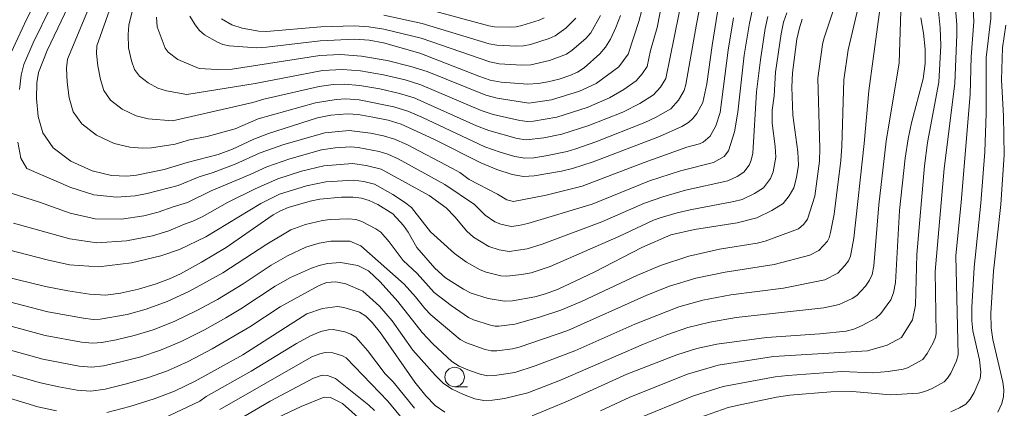
# Model space of a CAD drawing. Units: millimetres. Extents: x -66000 to -64000, y 28500 to 29785.
# Drawn here: x -65882 to -65755, y 29198 to 29248 of the extents above; entities that cross this region are included whole.
import ezdxf

# ---------------------------------------------------------------- set-up
doc = ezdxf.new("R2010")
doc.units = ezdxf.units.MM
for name, color, linetype, lineweight in [('633100_広葉樹林', 7, 'Continuous', 9), ('710100_等高線（計曲線）', 7, 'Continuous', 20), ('710200_等高線（主曲線）', 7, 'Continuous', 9)]:
    doc.layers.add(name, color=color, linetype=linetype, lineweight=lineweight)

msp = doc.modelspace()

# ---------------------------------------------------------------- linework, layer by layer
at = {"layer": '633100_広葉樹林'}
msp.add_line((-65826.01, 29200.79), (-65824.34, 29200.79), dxfattribs=at)
msp.add_circle((-65826.01, 29202.04), 1.25, dxfattribs=at)
at = {"layer": '710100_等高線（計曲線）', "flags": 128}
for points in [[(-65792.23, 29248.88), (-65792.95, 29244.6), (-65793.6, 29239.71), (-65794.11, 29237.28), (-65794.9, 29235.89), (-65795.43, 29235.23), (-65795.99, 29234.72), (-65796.84, 29234.21), (-65799.69, 29232.93), (-65808.23, 29229.67), (-65810.89, 29228.82), (-65812.29, 29228.48), (-65815.8, 29227.86), (-65817.18, 29227.8), (-65818.63, 29228.06), (-65820.58, 29228.71), (-65822.64, 29229.54), (-65828.7, 29232.59), (-65832.88, 29234.5), (-65834.55, 29235.01), (-65836.52, 29235.43), (-65838.4, 29235.74), (-65839.75, 29235.85), (-65841.93, 29235.66), (-65843.61, 29235.31), (-65849.9, 29233.32), (-65851.79, 29232.58), (-65854.53, 29231.32), (-65856.37, 29230.63), (-65860.38, 29229.58), (-65863.31, 29228.69), (-65866.87, 29227.98), (-65868.11, 29227.85), (-65870.06, 29227.94), (-65872.57, 29228.51), (-65875.3, 29229.77), (-65877.59, 29231.49), (-65878.92, 29233.38), (-65879.5, 29235.49), (-65879.71, 29237.8), (-65879.67, 29239.82), (-65879.46, 29241.14), (-65878.33, 29243.97), (-65872.49, 29256.3)], [(-65860.01, 29248.37), (-65859.35, 29247.27), (-65858.77, 29246.53), (-65858.14, 29246), (-65856.48, 29245.03), (-65855.77, 29244.75), (-65854.95, 29244.58), (-65851.46, 29244.33), (-65850.16, 29244.41), (-65843.26, 29245.23), (-65838.81, 29245.41), (-65836.99, 29245.31), (-65835.13, 29244.96), (-65830.46, 29243.61), (-65822.91, 29240.66), (-65821.43, 29240.18), (-65820.03, 29239.91), (-65816.62, 29239.66), (-65815.29, 29239.72), (-65814.05, 29239.93), (-65812.6, 29240.31), (-65811.23, 29240.75), (-65810.24, 29241.18), (-65809.36, 29241.76), (-65807.36, 29243.54), (-65806.62, 29244.4), (-65806, 29245.45), (-65805.32, 29246.92), (-65804.71, 29248.46)], [(-65816.05, 29197.05), (-65811.52, 29198.94), (-65803.89, 29202.4), (-65797.47, 29204.91), (-65794.9, 29205.71), (-65792.33, 29206.26), (-65785.95, 29207.13), (-65779.11, 29207.59), (-65775.71, 29207.92), (-65774.72, 29208.2), (-65773.65, 29208.64), (-65771.91, 29209.62), (-65771.28, 29210.21), (-65770, 29211.94), (-65769.63, 29212.84), (-65769.4, 29214.16), (-65768.86, 29223.42), (-65768.16, 29230.13), (-65767.76, 29232.63), (-65767.31, 29234.67), (-65765.82, 29240.35), (-65765.57, 29242.32), (-65765.56, 29244.13), (-65765.78, 29246.2), (-65766.12, 29248.16)], [(-65887.73, 29215.9), (-65878.57, 29213.65), (-65875.69, 29213.1), (-65872.9, 29212.68), (-65870.82, 29212.57), (-65868.91, 29212.8), (-65866.6, 29213.34), (-65864.35, 29214.01), (-65862.65, 29214.64), (-65861.23, 29215.31), (-65858.53, 29216.78), (-65855.36, 29218.66), (-65849.32, 29222.87), (-65848.39, 29223.4), (-65847.39, 29223.8), (-65844.57, 29224.63), (-65843.34, 29224.89), (-65840.53, 29225.13), (-65839.05, 29225.14), (-65837.97, 29225.03), (-65837, 29224.73), (-65835.86, 29224.2), (-65833.96, 29223), (-65832.59, 29221.48), (-65831.99, 29220.63), (-65830.86, 29218.69), (-65828.57, 29216.01), (-65827.17, 29214.8), (-65824.87, 29213.32), (-65823.89, 29212.82), (-65821.71, 29212.12), (-65819.6, 29211.78), (-65818.59, 29211.84), (-65815.71, 29212.34), (-65814.35, 29212.71), (-65812.71, 29213.34), (-65808.09, 29215.5), (-65801.96, 29218.67), (-65798.23, 29220.32), (-65795.22, 29221), (-65789.71, 29221.84), (-65787.19, 29222.5), (-65785.28, 29223.41), (-65783.82, 29224.34), (-65783.03, 29225.29), (-65782.45, 29226.32), (-65782.09, 29227.68), (-65781.84, 29229.24), (-65781.93, 29230.97), (-65782.55, 29235.65), (-65782.71, 29239.26), (-65782.61, 29241.09), (-65782.04, 29245.42), (-65781.73, 29246.9), (-65781.36, 29248.01)], [(-65755.21, 29247.21), (-65755.66, 29244.3), (-65755.77, 29240.22), (-65755.5, 29235.54), (-65755.43, 29230.58), (-65755.86, 29224.21), (-65756.81, 29215.62), (-65757.13, 29210.24), (-65757.09, 29208.37), (-65756.89, 29206.88), (-65755.61, 29201.38), (-65755.49, 29200.39), (-65755.5, 29199.54), (-65755.74, 29198.64), (-65756.26, 29197.53)], [(-65870.67, 29197.5), (-65867.72, 29198.25), (-65864.61, 29199.22), (-65861.98, 29200.22), (-65859.34, 29201.49), (-65853.23, 29204.89), (-65845, 29210.16), (-65842.96, 29210.82), (-65841.05, 29211.09), (-65840.23, 29210.99), (-65838.22, 29210.35), (-65837.42, 29209.87), (-65836.61, 29209.05), (-65835.55, 29207.71), (-65831.14, 29201.38), (-65829.71, 29199.62), (-65828.51, 29198.39), (-65827.25, 29197.51)], [(-65885.75, 29200.08), (-65879.53, 29198.23), (-65877.15, 29197.69)]]:
    msp.add_lwpolyline(points, dxfattribs=at)
at = {"layer": '710200_等高線（主曲線）', "flags": 128}
for points in [[(-65883.25, 29324.84), (-65881.71, 29323.57), (-65880.25, 29321.16), (-65879.39, 29319.43), (-65879.01, 29318.38), (-65878.07, 29314.1), (-65877.09, 29308.63), (-65876.1, 29305.12), (-65875.31, 29302.61), (-65871.48, 29291.84), (-65871.13, 29289.66), (-65871.03, 29287.41), (-65871.29, 29285.63), (-65871.91, 29282.95), (-65872.62, 29278.59), (-65872.96, 29277.24), (-65873.85, 29274.7), (-65874.88, 29267.35), (-65875.62, 29262.85), (-65876.41, 29258.86), (-65877.03, 29256.54), (-65878.04, 29253.72), (-65880.99, 29247.95), (-65883.24, 29243.18)], [(-65867.12, 29258.21), (-65871.98, 29244.56), (-65872.01, 29243.6), (-65871.83, 29242.02), (-65871.5, 29240.26), (-65871.06, 29238.83), (-65870.19, 29237.61), (-65868.69, 29236.46), (-65866.93, 29235.58), (-65865.35, 29235.18), (-65862.26, 29234.94), (-65851.93, 29237.3), (-65850.5, 29237.72), (-65843.4, 29239.37), (-65841.63, 29239.6), (-65840.2, 29239.65), (-65838.19, 29239.5), (-65835.61, 29239.05), (-65833.1, 29238.47), (-65831.2, 29237.88), (-65823.22, 29234.31), (-65821.6, 29233.69), (-65817.96, 29232.69), (-65816.83, 29232.51), (-65814.54, 29232.75), (-65812.23, 29233.22), (-65808.77, 29234.33), (-65804.42, 29236.07), (-65802.24, 29237.18), (-65800.46, 29238.29), (-65799.58, 29239.28), (-65798.9, 29240.39), (-65796.65, 29251.36)], [(-65870.24, 29256.03), (-65875.72, 29242.85), (-65875.84, 29241.71), (-65875.77, 29239.91), (-65875.5, 29237.88), (-65874.99, 29236.11), (-65873.89, 29234.55), (-65871.99, 29233.12), (-65869.75, 29232.05), (-65867.71, 29231.56), (-65866.09, 29231.45), (-65864.96, 29231.48), (-65861.91, 29231.93), (-65860.06, 29232.48), (-65857.81, 29232.94), (-65855.12, 29233.65), (-65854.2, 29233.92), (-65851.23, 29235.19), (-65843.88, 29237.26), (-65841.23, 29237.7), (-65839.97, 29237.75), (-65838.29, 29237.62), (-65833.83, 29236.74), (-65832.04, 29236.19), (-65830.23, 29235.43), (-65822.12, 29231.61), (-65820.14, 29230.91), (-65818.29, 29230.38), (-65817.01, 29230.15), (-65815.83, 29230.21), (-65814.3, 29230.44), (-65811.56, 29231.02), (-65810.44, 29231.35), (-65807.88, 29232.23), (-65801.58, 29234.72), (-65800.21, 29235.37), (-65798.22, 29236.5), (-65797.24, 29237.59), (-65796.51, 29238.83), (-65796.3, 29239.6), (-65794.96, 29247.36), (-65794.25, 29250.93)], [(-65754.46, 29256.69), (-65755.67, 29252.84), (-65756.62, 29250.98), (-65757.13, 29249.22), (-65757.15, 29248.08), (-65757.72, 29243.08), (-65757.73, 29235.88), (-65757.89, 29230.98), (-65758.41, 29224.36), (-65759.27, 29216.09), (-65759.58, 29211.03), (-65759.59, 29209.27), (-65759.46, 29207.96), (-65758.6, 29204.26), (-65758.41, 29202.65), (-65758.52, 29201.83), (-65759.27, 29200.04), (-65759.81, 29199.18), (-65760.37, 29198.56), (-65761.15, 29198.07), (-65762.26, 29197.55)], [(-65775.38, 29255.18), (-65778.6, 29245.46), (-65778.75, 29244.75), (-65779.35, 29240.41), (-65779.11, 29231.39), (-65779.16, 29229.77), (-65779.76, 29225.25), (-65780.69, 29222.3), (-65781.16, 29221.68), (-65781.83, 29221.06), (-65786.13, 29219.49), (-65787.15, 29219.22), (-65791.98, 29218.45), (-65795.94, 29217.57), (-65799.57, 29216.37), (-65802.59, 29215.09), (-65809.7, 29211.73), (-65812.37, 29210.63), (-65815.09, 29209.73), (-65818.29, 29208.82), (-65820.33, 29208.58), (-65820.81, 29208.58), (-65821.42, 29208.72), (-65823.57, 29209.38), (-65824.22, 29209.68), (-65826.46, 29211.24), (-65828.62, 29212.88), (-65830.82, 29215.33), (-65832.61, 29217.02), (-65834.41, 29219.41), (-65835.5, 29220.63), (-65836.15, 29221.09), (-65837.93, 29222.01), (-65838.71, 29222.25), (-65839.58, 29222.34), (-65841.99, 29222.26), (-65843, 29222.14), (-65845.15, 29221.61), (-65847.06, 29220.94), (-65850.15, 29219.12), (-65855.78, 29215.4), (-65860.07, 29213.06), (-65862.91, 29211.74), (-65865.62, 29210.75), (-65868.05, 29210.08), (-65871.54, 29209.48), (-65872.42, 29209.43), (-65873.66, 29209.59), (-65878.27, 29210.43), (-65884.32, 29211.99)], [(-65875.6, 29254.23), (-65880.15, 29244.95), (-65881.35, 29242.16), (-65881.7, 29240.81), (-65881.91, 29238.97)], [(-65866.27, 29253.7), (-65867.84, 29247.21), (-65867.94, 29246.05), (-65867.91, 29244.33), (-65867.5, 29242.65), (-65867.12, 29241.55), (-65866.49, 29240.68), (-65865.39, 29239.81), (-65864.11, 29239.12), (-65863, 29238.8), (-65860.39, 29238.32), (-65851.62, 29239.75), (-65842.98, 29241.42), (-65840.43, 29241.54), (-65838.08, 29241.38), (-65835.15, 29240.86), (-65832.38, 29240.2), (-65830.37, 29239.57), (-65822.62, 29236.26), (-65821.07, 29235.76), (-65817.62, 29235), (-65816.66, 29234.87), (-65815.88, 29234.91), (-65812.9, 29235.42), (-65809, 29236.67), (-65806.12, 29237.9), (-65804.27, 29238.98), (-65802.69, 29240.07), (-65801.92, 29240.98), (-65801.3, 29241.94), (-65800.84, 29243.97), (-65800.01, 29246.92), (-65798.75, 29253.33)], [(-65773.46, 29252.63), (-65775.45, 29244.08), (-65776.01, 29240.2), (-65776.27, 29231.7), (-65776.41, 29229.86), (-65777.25, 29222.95), (-65777.75, 29220.58), (-65777.92, 29219.93), (-65778.14, 29219.5), (-65779.23, 29218.28), (-65780.37, 29217.71), (-65784.95, 29216.48), (-65791.27, 29215.52), (-65795.04, 29214.74), (-65798.4, 29213.7), (-65801.31, 29212.55), (-65811.47, 29208.02), (-65817.73, 29205.88), (-65818.58, 29205.67), (-65820.6, 29205.4), (-65821.3, 29205.39), (-65822.08, 29205.56), (-65824.49, 29206.41), (-65825.29, 29206.86), (-65829.05, 29210.02), (-65829.85, 29210.85), (-65831.04, 29212.36), (-65832.47, 29213.96), (-65838.05, 29218.89), (-65839.45, 29219.47), (-65841.91, 29219.48), (-65843.41, 29219.23), (-65845.1, 29218.73), (-65847.49, 29217.59), (-65849.57, 29216.41), (-65853.19, 29214.01), (-65856.48, 29212.01), (-65859.1, 29210.59), (-65862.02, 29209.18), (-65864.71, 29208.12), (-65867.19, 29207.37), (-65869.49, 29206.83), (-65871.32, 29206.49), (-65872.52, 29206.37), (-65873.94, 29206.51), (-65878.59, 29207.38), (-65885.25, 29209.17)], [(-65771.14, 29251.17), (-65772.82, 29238.8), (-65773.43, 29232.01), (-65774.74, 29219.87), (-65775.16, 29217.57), (-65775.43, 29216.98), (-65775.88, 29216.36), (-65776.79, 29215.39), (-65778.48, 29214.54), (-65783.77, 29213.47), (-65790.55, 29212.6), (-65794.13, 29211.91), (-65797.23, 29211.04), (-65802.85, 29208.83), (-65810.57, 29205.41), (-65815.68, 29203.46), (-65818.29, 29202.64), (-65820.87, 29202.23), (-65821.79, 29202.2), (-65822.75, 29202.41), (-65824.08, 29202.87), (-65825.41, 29203.44), (-65826.36, 29204.03), (-65828.8, 29206.31), (-65830.2, 29207.76), (-65833.29, 29211.72), (-65835.56, 29214.27), (-65837.09, 29215.69), (-65838.46, 29216.38), (-65840.68, 29216.73), (-65842.34, 29216.63), (-65843.41, 29216.37), (-65844.39, 29216.03), (-65847.1, 29214.83), (-65849.07, 29213.69), (-65853.46, 29210.8), (-65855.4, 29209.64), (-65858.13, 29208.12), (-65861.13, 29206.62), (-65863.8, 29205.49), (-65866.33, 29204.65), (-65868.9, 29203.97), (-65871.11, 29203.49), (-65872.62, 29203.3), (-65874.22, 29203.43), (-65878.9, 29204.33), (-65886.19, 29206.35)], [(-65887.13, 29203.53), (-65879.22, 29201.28), (-65876.85, 29200.76), (-65874.5, 29200.36), (-65872.72, 29200.24), (-65870.89, 29200.49), (-65868.31, 29201.11), (-65865.47, 29201.93), (-65862.89, 29202.85), (-65860.23, 29204.05), (-65857.16, 29205.66), (-65852.3, 29208.49), (-65848.42, 29211.07), (-65843.48, 29213.74), (-65842.48, 29214.16), (-65841.26, 29214.27), (-65840, 29214), (-65837.78, 29213.05), (-65835.65, 29211.12), (-65834.05, 29209.26), (-65831.36, 29205.5), (-65828.53, 29202.27), (-65827.43, 29201.21), (-65826.33, 29200.48), (-65824.87, 29199.79), (-65823.41, 29199.25), (-65822.28, 29199.01), (-65821.14, 29199.05), (-65819.6, 29199.28), (-65816.61, 29199.99), (-65812.41, 29201.64), (-65801.77, 29206.27), (-65798.75, 29207.45), (-65796.06, 29208.38), (-65793.23, 29209.09), (-65789.84, 29209.67), (-65778.6, 29210.94), (-65776.6, 29211.37), (-65774.95, 29212.12), (-65774.35, 29212.51), (-65773.24, 29213.69), (-65772.72, 29214.46), (-65772.39, 29215.21), (-65772.18, 29216.3), (-65771.54, 29224.15), (-65770.6, 29232.32), (-65768.91, 29242.37), (-65768.66, 29250.37)], [(-65830.02, 29249.39), (-65821.63, 29247.14), (-65820.87, 29247.03), (-65818.83, 29246.96), (-65818.12, 29247), (-65817.37, 29247.18), (-65815.16, 29247.89), (-65814.51, 29248.16)], [(-65763.92, 29249.47), (-65763.66, 29246.87), (-65763.55, 29244.63), (-65763.81, 29239.91), (-65765.29, 29232.17), (-65765.65, 29229.15), (-65766.63, 29217.79), (-65766.83, 29211.26), (-65767.2, 29209.37), (-65768.63, 29207.13), (-65770.44, 29206.12), (-65772.97, 29205.42), (-65785.04, 29204.66), (-65792.16, 29203.56), (-65796.11, 29202.42), (-65803.51, 29199.44), (-65807.27, 29197.7)], [(-65885.85, 29219), (-65878.33, 29217.09), (-65875.47, 29216.46), (-65871.77, 29216.2), (-65867.51, 29216.7), (-65863.73, 29217.6), (-65861.33, 29218.43), (-65857.96, 29220.05), (-65850.91, 29224.34), (-65848.5, 29225.52), (-65845.02, 29226.59), (-65842.57, 29227.12), (-65838.94, 29227.33), (-65837.66, 29227.14), (-65836.29, 29226.79), (-65833.96, 29225.48), (-65832.43, 29224.5), (-65831.54, 29223.81), (-65829.13, 29220.7), (-65826.01, 29217.89), (-65824.47, 29216.79), (-65822.75, 29215.81), (-65821.96, 29215.52), (-65820.06, 29215.05), (-65819.31, 29214.98), (-65817.4, 29215.19), (-65816.2, 29215.43), (-65813.73, 29216.22), (-65804.9, 29220.09), (-65800.45, 29222.19), (-65799.6, 29222.49), (-65797.42, 29223.14), (-65795.76, 29223.52), (-65790.15, 29224.58), (-65789.07, 29224.86), (-65787.5, 29225.6), (-65786.34, 29226.34), (-65785.43, 29227.54), (-65785.1, 29228.38), (-65784.76, 29230.26), (-65784.83, 29231.64), (-65785.22, 29234.64), (-65785.22, 29236.3), (-65784.99, 29238.17), (-65784.8, 29241.17), (-65784.08, 29246.11), (-65783.75, 29247.62), (-65783.36, 29248.82)], [(-65883.77, 29225.91), (-65879.31, 29224.49), (-65875.37, 29223.08), (-65872.17, 29222.36), (-65868.78, 29222.32), (-65865.92, 29222.73), (-65864.1, 29223.21), (-65862.18, 29223.91), (-65860.33, 29224.45), (-65857.3, 29225.96), (-65852.26, 29228.07), (-65850.15, 29229.05), (-65847.17, 29230.07), (-65843.09, 29231.22), (-65841.36, 29231.46), (-65839.34, 29231.59), (-65838.42, 29231.51), (-65835.71, 29230.99), (-65834.58, 29230.64), (-65833.26, 29230.04), (-65827.25, 29226.78), (-65823.45, 29224.2), (-65822.08, 29222.84), (-65820.85, 29221.99), (-65820.06, 29221.65), (-65818.74, 29221.37), (-65817.78, 29221.48), (-65816.61, 29221.75), (-65808.36, 29224.25), (-65800.97, 29227.22), (-65796.98, 29228.54), (-65792.74, 29229.6), (-65791.38, 29230.34), (-65790.85, 29231.08), (-65790.07, 29233.52), (-65789.64, 29236.04), (-65788.81, 29243.39), (-65788.15, 29247.5), (-65787.8, 29249.06)], [(-65882.67, 29221.8), (-65875.42, 29219.77), (-65871.97, 29219.28), (-65868.15, 29219.51), (-65864.82, 29220.16), (-65862.72, 29220.82), (-65860.72, 29221.68), (-65859.63, 29222.04), (-65858.43, 29222.61), (-65855.17, 29224.47), (-65851.64, 29226.22), (-65848.7, 29227.51), (-65845.67, 29228.46), (-65842.83, 29229.17), (-65839.14, 29229.46), (-65837.38, 29229.21), (-65835.44, 29228.72), (-65829.26, 29225.36), (-65827.11, 29223.77), (-65825.97, 29222.6), (-65824.43, 29220.76), (-65823.57, 29219.99), (-65821.6, 29218.8), (-65820.29, 29218.38), (-65819.02, 29218.18), (-65816.69, 29218.51), (-65814.76, 29219.11), (-65807.09, 29221.96), (-65801.62, 29224.36), (-65799.28, 29225.19), (-65796.37, 29226.03), (-65790.91, 29227.23), (-65789.73, 29227.79), (-65788.86, 29228.34), (-65788.18, 29229.24), (-65787.93, 29229.87), (-65787.73, 29230.81), (-65787.23, 29238.68), (-65786.74, 29242.78), (-65786.12, 29246.8), (-65785.77, 29248.34)], [(-65882.11, 29232.19), (-65881.73, 29230.16), (-65880.97, 29228.83), (-65875.32, 29226.39), (-65872.37, 29225.43), (-65869.42, 29225.13), (-65867.02, 29225.29), (-65865.49, 29225.59), (-65861.52, 29226.65), (-65858.84, 29227.77), (-65857.04, 29228.32), (-65854.18, 29229.37), (-65850.97, 29230.82), (-65847.93, 29231.9), (-65842.67, 29233.41), (-65839.54, 29233.72), (-65836.81, 29233.36), (-65835.13, 29233), (-65833.73, 29232.57), (-65832.16, 29231.89), (-65826.29, 29228.84), (-65825.35, 29228.3), (-65824.14, 29227.41), (-65820.5, 29225.53), (-65819.31, 29224.78), (-65818.45, 29224.57), (-65814.26, 29225.39), (-65809.62, 29226.53), (-65801.65, 29229.58), (-65796.2, 29231.54), (-65794.58, 29231.97), (-65794.09, 29232.21), (-65793.21, 29232.98), (-65792.47, 29234.29), (-65791.9, 29236.01), (-65790.88, 29244), (-65790.19, 29248.19)], [(-65864.29, 29248.24), (-65864.22, 29247.03), (-65863.19, 29244.27), (-65862.79, 29243.74), (-65861.54, 29242.81), (-65858.83, 29241.65), (-65856.5, 29241.52), (-65854.58, 29241.56), (-65843.33, 29243.33), (-65840.66, 29243.44), (-65837.98, 29243.25), (-65834.69, 29242.67), (-65831.65, 29241.93), (-65829.53, 29241.26), (-65822.02, 29238.22), (-65820.55, 29237.84), (-65816.48, 29237.23), (-65813.58, 29237.62), (-65809.97, 29238.73), (-65807.82, 29239.73), (-65804.93, 29241.86), (-65803.7, 29243.5), (-65802.36, 29247.69), (-65801.98, 29249.15)], [(-65855.96, 29248.05), (-65854.61, 29247.25), (-65853.31, 29246.84), (-65851.15, 29246.47), (-65850.19, 29246.41), (-65843.18, 29247.02), (-65838.88, 29247.13), (-65837.04, 29247.03), (-65835.12, 29246.73), (-65830.31, 29245.54), (-65821.5, 29242.5), (-65820.31, 29242.28), (-65817.36, 29242.1), (-65816.23, 29242.15), (-65813.82, 29242.71), (-65811.66, 29243.51), (-65810.92, 29244), (-65809.16, 29245.53), (-65808.53, 29246.26), (-65807.29, 29248.49)], [(-65835.12, 29248.51), (-65830.16, 29247.46), (-65821.56, 29244.82), (-65820.59, 29244.66), (-65818.1, 29244.53), (-65817.18, 29244.57), (-65816.26, 29244.76), (-65813.85, 29245.51), (-65813.09, 29245.84), (-65811.71, 29246.86), (-65810.44, 29248.11)], [(-65761.66, 29249.38), (-65761.49, 29247.27), (-65761.49, 29246.04), (-65761.78, 29239.72), (-65763.13, 29228.81), (-65764.29, 29215.59), (-65764.17, 29207.62), (-65764.24, 29207.17), (-65764.56, 29206.42), (-65765.3, 29205.04), (-65765.88, 29204.27), (-65767.83, 29203.22), (-65768.42, 29203.04), (-65770.32, 29202.74), (-65772.31, 29202.58), (-65776.26, 29202.73), (-65783.23, 29202.24), (-65784.85, 29202.05), (-65791.51, 29200.83), (-65795.32, 29199.64), (-65803.06, 29196.46)], [(-65759.39, 29249.3), (-65759.32, 29247.68), (-65759.68, 29243.14), (-65759.8, 29238.32), (-65760.95, 29224.51), (-65761.62, 29217.62), (-65761.33, 29204.91), (-65761.54, 29204.13), (-65762.29, 29202.54), (-65762.7, 29201.88), (-65763.13, 29201.42), (-65764.67, 29200.56), (-65765.63, 29200.17), (-65766.41, 29199.97), (-65770.02, 29199.77), (-65774.91, 29200.18), (-65777.71, 29200.15), (-65782.95, 29199.69), (-65784.66, 29199.45), (-65789.95, 29198.34), (-65790.86, 29198.11), (-65794.53, 29196.86)], [(-65831.16, 29198.02), (-65833.92, 29201.43), (-65834.95, 29202.47), (-65837.19, 29205.45), (-65838.69, 29207.18), (-65839.33, 29207.56), (-65840.13, 29207.86), (-65841.59, 29208.16), (-65842.27, 29208.11), (-65843.19, 29207.9), (-65844.52, 29207.35), (-65846.33, 29206.35), (-65852.13, 29202.79), (-65857.93, 29199.52), (-65858.72, 29198.95), (-65863.37, 29196.77)], [(-65829.66, 29192.98), (-65834.58, 29198.94), (-65839.95, 29204.49), (-65840.43, 29204.78), (-65841.64, 29205.16), (-65842.64, 29205.18), (-65843.33, 29205.03), (-65844.33, 29204.62), (-65856.15, 29197.85)], [(-65836.3, 29197.72), (-65837.04, 29198.43), (-65841.3, 29201.85), (-65842.34, 29202.25), (-65843.01, 29202.26), (-65844.14, 29201.89), (-65849.71, 29198.93), (-65853.64, 29196.61)], [(-65838.02, 29196.51), (-65840.42, 29198.63), (-65841.96, 29199.4), (-65842.77, 29199.44), (-65845.74, 29198.25), (-65848.79, 29196.82)]]:
    msp.add_lwpolyline(points, dxfattribs=at)

doc.saveas('drawing.dxf')
